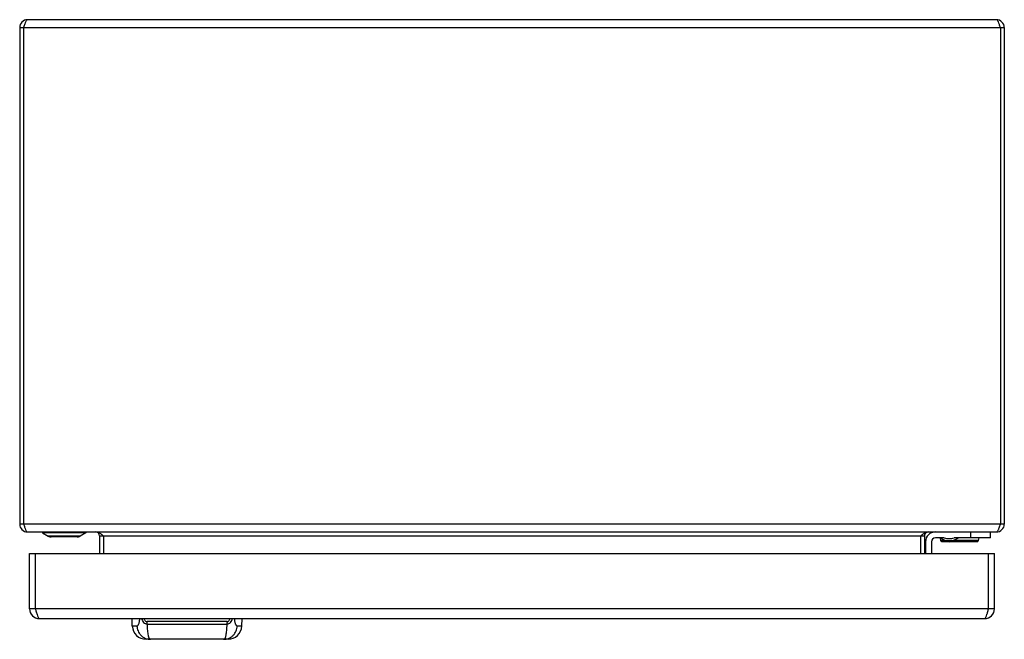
# Model space of a CAD drawing. Units: millimetres. Extents: x 34 to 284, y 146 to 303.
import ezdxf

# ---------------------------------------------------------------- set-up
doc = ezdxf.new("R2010")
doc.units = ezdxf.units.MM
doc.header["$LTSCALE"] = 29.133641
doc.layers.get('0').update_dxf_attribs({"linetype": 'CONTINUOUS'})

msp = doc.modelspace()

# ---------------------------------------------------------------- linework, layer by layer
at = {"color": 7, "linetype": 'CONTINUOUS'}
for p, q in [((281.55, 303.18), (35.55, 303.18)), ((33.55, 301.18), (33.55, 175.18)), ((33.55, 301.18), (283.55, 301.18)), ((34.55, 301.18), (34.55, 175.18)), ((282.55, 301.18), (282.55, 175.18)), ((283.55, 301.18), (283.55, 175.18)), ((283.55, 175.18), (33.55, 175.18)), ((35.55, 173.18), (281.55, 173.18)), ((39.35, 173.18), (39.35, 172.98)), ((39.35, 172.98), (40.82, 172.13)), ((50.35, 172.98), (39.35, 172.98)), ((50.35, 172.98), (48.89, 172.13)), ((50.35, 173.18), (50.35, 172.98)), ((275.05, 171.68), (275.05, 173.18)), ((280.05, 171.68), (280.05, 173.18)), ((48.89, 172.13), (40.82, 172.13)), ((48.14, 171.93), (41.57, 171.93)), ((53.85, 172.18), (53.85, 167.68)), ((53.85, 172.18), (263.25, 172.18)), ((54.85, 172.18), (54.85, 167.68)), ((262.25, 172.18), (262.25, 167.68)), ((263.25, 172.18), (263.25, 167.68)), ((263.55, 170.68), (263.55, 167.68)), ((265.05, 170.68), (265.05, 167.68)), ((268.29, 171.68), (266.05, 171.68)), ((268.7, 170.89), (267.19, 171.68)), ((267.48, 170.98), (267.37, 171.59)), ((268.53, 170.98), (267.48, 170.98)), ((267.73, 170.68), (267.48, 170.98)), ((276.78, 170.68), (267.73, 170.68)), ((270.41, 170.89), (268.7, 170.89)), ((269.55, 170.68), (268.7, 170.89)), ((269.55, 170.68), (270.41, 170.89)), ((270.41, 170.89), (271.92, 171.68)), ((277.03, 170.98), (270.58, 170.98)), ((280.05, 171.68), (270.82, 171.68)), ((276.78, 170.68), (277.03, 170.98)), ((277.03, 170.98), (277.15, 171.68)), ((36.05, 153.68), (36.05, 167.68)), ((36.05, 167.68), (281.05, 167.68)), ((37.55, 153.68), (37.55, 167.68)), ((279.55, 153.68), (279.55, 167.68)), ((281.05, 153.68), (281.05, 167.68)), ((281.05, 153.68), (36.05, 153.68)), ((38.55, 151.18), (278.55, 151.18)), ((62.14, 149.31), (62.08, 151.18)), ((86.21, 150.45), (65.9, 150.45)), ((89.97, 149.31), (90.03, 151.18)), ((63.33, 149.31), (62.14, 149.31)), ((65.97, 149.8), (86.14, 149.8)), ((89.97, 149.31), (88.78, 149.31)), ((86.47, 145.94), (65.64, 145.94))]:
    msp.add_line(p, q, dxfattribs=at)
for centre, radius, start, end in [((35.55, 301.18), 2, 90, 180), ((281.55, 301.18), 2, 0, 90), ((35.55, 175.18), 2, 180, 270), ((281.55, 175.18), 2, 270, 360), ((52.85, 172.18), 1, 0, 90), ((264.25, 172.18), 1, 90, 180), ((266.05, 170.68), 2.5, 90, 180), ((41.57, 173.43), 1.5, 239.9862, 270), ((48.14, 173.43), 1.5, 270, 300.0138), ((266.05, 170.68), 1, 90, 180), ((38.55, 153.68), 2.5, 180, 270), ((278.55, 153.68), 2.5, 270, 360), ((65.64, 149.44), 3.49, 182, 270), ((86.47, 149.44), 3.49, 270, 358)]:
    msp.add_arc(centre, radius, start, end, dxfattribs=at)
for points, knots in [([(35.55, 303.18), (35.44, 303.18), (35.27, 303), (35.11, 302.73), (35.03, 302.54), (34.98, 302.43)], [0, 0, 0, 0, 0.357479, 0.643019, 1, 1, 1, 1]), ([(282.05, 302.61), (282.01, 302.69), (281.94, 302.84), (281.8, 303.06), (281.65, 303.18), (281.55, 303.18)], [0, 0, 0, 0, 0.349748, 0.630414, 1, 1, 1, 1]), ([(282.55, 301.18), (282.47, 301.44), (282.32, 301.92), (282.15, 302.4), (282.05, 302.61)], [0, 0, 0, 0, 0.537464, 1, 1, 1, 1]), ([(34.98, 302.43), (34.95, 302.34), (34.79, 301.93), (34.66, 301.51), (34.55, 301.18)], [0, 0, 0, 0, 0.22691, 1, 1, 1, 1]), ([(34.55, 175.18), (34.64, 174.92), (34.79, 174.44), (34.96, 173.97), (35.06, 173.76)], [0, 0, 0, 0, 0.537464, 1, 1, 1, 1]), ([(282.13, 173.93), (282.16, 174.03), (282.32, 174.44), (282.45, 174.86), (282.55, 175.18)], [0, 0, 0, 0, 0.22691, 1, 1, 1, 1]), ([(35.06, 173.76), (35.1, 173.67), (35.17, 173.52), (35.31, 173.31), (35.46, 173.18), (35.55, 173.18)], [0, 0, 0, 0, 0.349748, 0.630414, 1, 1, 1, 1]), ([(52.85, 173.18), (53.09, 173.18), (53.58, 173.07), (54, 172.81), (54.21, 172.66)], [0, 0, 0, 0, 0.471365, 1, 1, 1, 1]), ([(54.21, 172.66), (54.27, 172.63), (54.49, 172.47), (54.7, 172.31), (54.85, 172.18)], [0, 0, 0, 0, 0.244949, 1, 1, 1, 1]), ([(262.25, 172.18), (262.47, 172.35), (262.89, 172.68), (263.35, 172.96), (263.59, 173.05)], [0, 0, 0, 0, 0.522836, 1, 1, 1, 1]), ([(263.59, 173.05), (263.64, 173.07), (263.86, 173.15), (264.09, 173.18), (264.25, 173.18)], [0, 0, 0, 0, 0.258565, 1, 1, 1, 1]), ([(281.55, 173.18), (281.67, 173.18), (281.84, 173.36), (282, 173.63), (282.08, 173.83), (282.13, 173.93)], [0, 0, 0, 0, 0.357479, 0.643019, 1, 1, 1, 1]), ([(268.29, 171.68), (268.49, 171.63), (268.91, 171.53), (269.34, 171.49), (269.55, 171.49)], [0, 0, 0, 0, 0.500093, 1, 1, 1, 1]), ([(269.55, 171.49), (269.77, 171.49), (270.2, 171.53), (270.62, 171.63), (270.82, 171.68)], [0, 0, 0, 0, 0.499911, 1, 1, 1, 1]), ([(37.55, 153.68), (37.58, 153.58), (37.69, 153.17), (37.79, 152.76), (37.88, 152.46)], [0, 0, 0, 0, 0.259796, 1, 1, 1, 1]), ([(279.23, 152.46), (279.26, 152.56), (279.37, 152.96), (279.48, 153.37), (279.55, 153.68)], [0, 0, 0, 0, 0.236409, 1, 1, 1, 1]), ([(37.88, 152.46), (37.93, 152.28), (38.03, 151.97), (38.17, 151.6), (38.29, 151.39), (38.39, 151.25), (38.49, 151.18), (38.55, 151.18)], [0, 0, 0, 0, 0.371878, 0.66679, 0.781024, 0.872705, 1, 1, 1, 1]), ([(63.33, 149.31), (63.37, 149.31), (63.45, 149.34), (63.56, 149.43), (63.67, 149.58), (63.77, 149.79), (63.87, 150.06), (63.95, 150.38), (64.02, 150.76), (64.05, 151.04), (64.07, 151.18)], [0, 0, 0, 0, 0.053853, 0.119851, 0.205304, 0.314056, 0.448145, 0.607987, 0.792941, 1, 1, 1, 1]), ([(64.48, 151.18), (64.54, 151.01), (64.68, 150.67), (65.01, 150.23), (65.38, 149.96), (65.71, 149.84), (65.89, 149.81), (65.97, 149.8)], [0, 0, 0, 0, 0.258267, 0.509246, 0.754955, 0.87728, 1, 1, 1, 1]), ([(65.15, 151.18), (65.18, 151.08), (65.25, 150.89), (65.41, 150.65), (65.64, 150.48), (65.82, 150.45), (65.9, 150.45)], [0, 0, 0, 0, 0.278597, 0.533369, 0.769421, 1, 1, 1, 1]), ([(65.97, 149.8), (65.96, 149.85), (65.92, 150.07), (65.91, 150.29), (65.9, 150.45)], [0, 0, 0, 0, 0.24361, 1, 1, 1, 1]), ([(86.14, 149.8), (86.22, 149.81), (86.4, 149.84), (86.73, 149.96), (87.1, 150.23), (87.43, 150.67), (87.57, 151.01), (87.63, 151.18)], [0, 0, 0, 0, 0.122715, 0.245032, 0.490742, 0.741725, 1, 1, 1, 1]), ([(86.21, 150.45), (86.21, 150.4), (86.2, 150.18), (86.17, 149.96), (86.14, 149.8)], [0, 0, 0, 0, 0.253723, 1, 1, 1, 1]), ([(86.21, 150.45), (86.29, 150.45), (86.47, 150.48), (86.7, 150.65), (86.86, 150.89), (86.93, 151.08), (86.96, 151.18)], [0, 0, 0, 0, 0.230579, 0.466631, 0.721403, 1, 1, 1, 1]), ([(88.04, 151.18), (88.06, 151.04), (88.09, 150.76), (88.16, 150.38), (88.24, 150.06), (88.34, 149.79), (88.44, 149.58), (88.55, 149.43), (88.66, 149.34), (88.74, 149.31), (88.78, 149.31)], [0, 0, 0, 0, 0.207059, 0.392013, 0.551855, 0.685944, 0.794696, 0.880149, 0.946147, 1, 1, 1, 1]), ([(278.55, 151.18), (278.62, 151.18), (278.72, 151.25), (278.82, 151.39), (278.94, 151.6), (279.08, 151.97), (279.18, 152.28), (279.23, 152.46)], [0, 0, 0, 0, 0.127295, 0.218976, 0.33321, 0.628122, 1, 1, 1, 1]), ([(63.33, 149.31), (63.34, 149.11), (63.39, 148.68), (63.59, 148.05), (63.91, 147.44), (64.36, 146.91), (64.9, 146.47), (65.51, 146.16), (66.14, 145.98), (66.56, 145.94), (66.77, 145.94)], [0, 0, 0, 0, 0.117811, 0.242207, 0.371248, 0.502511, 0.633358, 0.761246, 0.884004, 1, 1, 1, 1]), ([(66.77, 145.94), (66.74, 145.94), (66.68, 145.95), (66.59, 146), (66.52, 146.09), (66.45, 146.2), (66.38, 146.34), (66.3, 146.59), (66.21, 146.98), (66.13, 147.53), (66.07, 148.2), (66.01, 148.97), (65.99, 149.51), (65.97, 149.8)], [0, 0, 0, 0, 0.021622, 0.044606, 0.071263, 0.103118, 0.141069, 0.185621, 0.295432, 0.433248, 0.598205, 0.788244, 1, 1, 1, 1]), ([(86.14, 149.8), (86.12, 149.51), (86.1, 148.97), (86.04, 148.2), (85.98, 147.53), (85.9, 146.98), (85.81, 146.59), (85.73, 146.34), (85.66, 146.2), (85.59, 146.09), (85.52, 146), (85.43, 145.95), (85.37, 145.94), (85.34, 145.94)], [0, 0, 0, 0, 0.211768, 0.401807, 0.566755, 0.704564, 0.814371, 0.858924, 0.896875, 0.928732, 0.955391, 0.978377, 1, 1, 1, 1]), ([(85.34, 145.94), (85.55, 145.94), (85.97, 145.98), (86.6, 146.16), (87.21, 146.47), (87.75, 146.91), (88.2, 147.44), (88.52, 148.05), (88.72, 148.68), (88.77, 149.11), (88.78, 149.31)], [0, 0, 0, 0, 0.115996, 0.238754, 0.366642, 0.497489, 0.628752, 0.757793, 0.882189, 1, 1, 1, 1])]:
    msp.add_open_spline(points, degree=3, knots=knots, dxfattribs=at)

doc.saveas('drawing.dxf')
